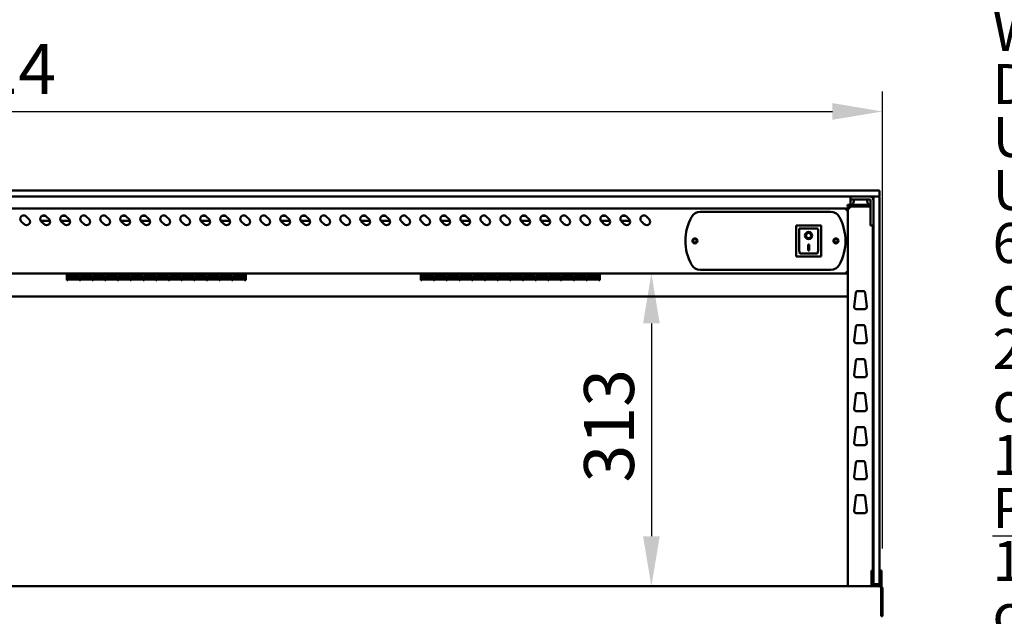
# Model space of a CAD drawing. Units: millimetres. Extents: x 65 to 5899, y 100 to 4100.
# Drawn here: x 3225 to 4210, y 1950 to 2547 of the extents above; entities that cross this region are included whole.
import ezdxf

# ---------------------------------------------------------------- set-up
doc = ezdxf.new("R2010")
doc.units = ezdxf.units.MM
doc.header["$LTSCALE"] = 20
for name, color, linetype, lineweight in [('Dimension (ISO)', 7, 'Continuous', 25), ('Symbol (ISO)', 7, 'Continuous', 25), ('Visible (ISO)', 7, 'Continuous', 50)]:
    doc.layers.add(name, color=color, linetype=linetype, lineweight=lineweight)
doc.styles.add('Note Text (ISO)', font='tahoma.ttf')
doc.dimstyles.new('Default (ISO)', dxfattribs={"dimscale": 20, "dimtxt": 2.5, "dimasz": 2.5, "dimexe": 1, "dimexo": 2, "dimgap": 0.762, "dimtad": 1, "dimtoh": 1, "dimdec": 1, "dimrnd": 1e-08, "dimzin": 0, "dimdsep": 46, "dimtxsty": 'Note Text (ISO)', "dimcen": 0.09, "dimdle": 10, "dimclrd": 256, "dimclre": 256, "dimclrt": 256, "dimadec": 1, "dimazin": 0, "dimtfac": 1.40208, "dimtmove": 0, "dimatfit": 3, "dimfxl": 1, "dimtolj": 1, "dimtzin": 0, "dimlwd": -1, "dimlwe": -1, "dimarcsym": 0})

# ---------------------------------------------------------------- blocks, each defined once
blk = doc.blocks.new('*D11')
at = {"layer": 'Defpoints', "color": 0, "transparency": 16777216}
for p in [(3856.82, 2292.96), (3856.82, 1979.96), (3856.82, 1979.96)]:
    blk.add_point(p, dxfattribs=at)
at = {"layer": 'Dimension (ISO)', "transparency": 16777216}
blk.add_line((3856.82, 2242.96), (3856.82, 2029.96), dxfattribs=at)
for points in [[(3848.48, 2242.96), (3865.15, 2242.96), (3856.82, 2292.96)], [(3848.48, 2029.96), (3865.15, 2029.96), (3856.82, 1979.96)]]:
    blk.add_solid(points, dxfattribs=at)
at = {"layer": 'Dimension (ISO)', "transparency": 16777216, "insert": (3789.49, 2083.72), "char_height": 50, "attachment_point": 1, "rotation": 90, "style": 'Note Text (ISO)'}
blk.add_mtext('\\A1;313', dxfattribs=at)
blk = doc.blocks.new('*D14')
at = {"layer": 'Defpoints', "color": 0, "transparency": 16777216}
for p in [(4087.84, 2454.85), (2273.84, 1977.76), (4087.84, 1977.76)]:
    blk.add_point(p, dxfattribs=at)
at = {"layer": 'Dimension (ISO)', "transparency": 16777216}
for p, q in [((2273.84, 2017.76), (2273.84, 2474.85)), ((4087.84, 2017.76), (4087.84, 2474.85)), ((2323.84, 2454.85), (4037.84, 2454.85))]:
    blk.add_line(p, q, dxfattribs=at)
for points in [[(2323.84, 2463.19), (2323.84, 2446.52), (2273.84, 2454.85)], [(4037.84, 2463.19), (4037.84, 2446.52), (4087.84, 2454.85)]]:
    blk.add_solid(points, dxfattribs=at)
at = {"layer": 'Dimension (ISO)', "transparency": 16777216, "insert": (3110.4, 2522.38), "char_height": 50, "attachment_point": 1, "style": 'Note Text (ISO)'}
blk.add_mtext('\\A1;1814', dxfattribs=at)

msp = doc.modelspace()

# ---------------------------------------------------------------- linework, layer by layer
at = {"layer": 'Visible (ISO)'}
for p, q in [((4074.84, 2375.96), (2286.84, 2375.96)), ((4074.84, 2375.96), (4084.34, 2375.96)), ((4084.84, 2370.46), (4084.84, 2375.46)), ((2286.84, 2369.96), (4074.84, 2369.96)), ((4055.84, 2369.96), (4055.84, 2366.96)), ((4055.84, 2365.96), (4055.84, 2366.96)), ((4059.74, 2366.96), (4055.84, 2366.96)), ((4055.84, 2361.46), (4055.84, 2365.96)), ((4059.62, 2366.96), (4058.41, 2362.72)), ((4059.74, 2366.96), (4074.84, 2366.96)), ((4072.05, 2366.96), (4073.26, 2362.72)), ((4084.2, 2369.96), (4074.84, 2369.96)), ((4075.84, 2365.96), (4075.84, 2344.86)), ((4078.84, 2361.6), (4078.84, 2369.46)), ((4084.34, 2369.96), (4084.2, 2369.96)), ((4084.84, 2369.46), (4084.84, 2361.6)), ((4051.64, 2357.96), (2310.04, 2357.96)), ((3905.64, 2354.46), (4036.03, 2354.46)), ((4051.64, 2356.26), (4051.64, 2357.96)), ((4052.64, 2356.26), (4052.64, 2356.23)), ((4052.64, 2356.26), (4053.34, 2356.26)), ((4052.84, 2361.46), (4055.84, 2361.46)), ((4052.84, 2361.46), (4052.84, 2359.96)), ((4055.84, 2359.96), (4052.84, 2359.96)), ((4053.34, 2358.26), (4055.04, 2358.26)), ((4053.34, 2358.26), (4053.34, 1979.96)), ((4055.04, 2359.26), (4055.04, 2359.96)), ((4055.04, 2359.26), (4055.06, 2359.26)), ((4075.84, 2361.46), (4055.84, 2361.46)), ((4055.84, 2359.96), (4075.84, 2359.96)), ((4058.34, 2361.46), (4058.34, 2362.18)), ((4073.34, 2361.46), (4073.34, 2362.18)), ((4078.84, 2361.6), (4078.84, 1993.6)), ((4084.84, 1993.6), (4084.84, 2361.6)), ((3229.69, 2342.15), (3226.86, 2344.98)), ((3231.81, 2349.93), (3234.64, 2347.1)), ((3255.59, 2345.36), (3246.54, 2345.36)), ((3249.69, 2342.15), (3246.86, 2344.98)), ((3247.38, 2350.36), (3251.3, 2350.36)), ((3251.81, 2349.93), (3254.64, 2347.1)), ((3275.59, 2345.36), (3266.54, 2345.36)), ((3269.69, 2342.15), (3266.86, 2344.98)), ((3267.38, 2350.36), (3271.3, 2350.36)), ((3271.81, 2349.93), (3274.64, 2347.1)), ((3289.69, 2342.15), (3286.86, 2344.98)), ((3291.81, 2349.93), (3294.64, 2347.1)), ((3309.69, 2342.15), (3306.86, 2344.98)), ((3311.81, 2349.93), (3314.64, 2347.1)), ((3335.59, 2345.36), (3326.54, 2345.36)), ((3329.69, 2342.15), (3326.86, 2344.98)), ((3327.38, 2350.36), (3331.3, 2350.36)), ((3331.81, 2349.93), (3334.64, 2347.1)), ((3355.59, 2345.36), (3346.54, 2345.36)), ((3349.69, 2342.15), (3346.86, 2344.98)), ((3347.38, 2350.36), (3351.3, 2350.36)), ((3351.81, 2349.93), (3354.64, 2347.1)), ((3369.69, 2342.15), (3366.86, 2344.98)), ((3371.81, 2349.93), (3374.64, 2347.1)), ((3389.69, 2342.15), (3386.86, 2344.98)), ((3391.81, 2349.93), (3394.64, 2347.1)), ((3415.59, 2345.36), (3406.54, 2345.36)), ((3409.69, 2342.15), (3406.86, 2344.98)), ((3407.38, 2350.36), (3411.3, 2350.36)), ((3411.81, 2349.93), (3414.64, 2347.1)), ((3435.59, 2345.36), (3426.54, 2345.36)), ((3429.69, 2342.15), (3426.86, 2344.98)), ((3427.38, 2350.36), (3431.3, 2350.36)), ((3431.81, 2349.93), (3434.64, 2347.1)), ((3449.69, 2342.15), (3446.86, 2344.98)), ((3451.81, 2349.93), (3454.64, 2347.1)), ((3469.69, 2342.15), (3466.86, 2344.98)), ((3471.81, 2349.93), (3474.64, 2347.1)), ((3495.59, 2345.36), (3486.54, 2345.36)), ((3489.69, 2342.15), (3486.86, 2344.98)), ((3487.38, 2350.36), (3491.3, 2350.36)), ((3491.81, 2349.93), (3494.64, 2347.1)), ((3515.59, 2345.36), (3506.54, 2345.36)), ((3509.69, 2342.15), (3506.86, 2344.98)), ((3507.38, 2350.36), (3511.3, 2350.36)), ((3511.81, 2349.93), (3514.64, 2347.1)), ((3529.69, 2342.15), (3526.86, 2344.98)), ((3531.81, 2349.93), (3534.64, 2347.1)), ((3549.69, 2342.15), (3546.86, 2344.98)), ((3551.81, 2349.93), (3554.64, 2347.1)), ((3575.59, 2345.36), (3566.54, 2345.36)), ((3569.69, 2342.15), (3566.86, 2344.98)), ((3567.38, 2350.36), (3571.3, 2350.36)), ((3571.81, 2349.93), (3574.64, 2347.1)), ((3595.59, 2345.36), (3586.54, 2345.36)), ((3589.69, 2342.15), (3586.86, 2344.98)), ((3587.38, 2350.36), (3591.3, 2350.36)), ((3591.81, 2349.93), (3594.64, 2347.1)), ((3609.69, 2342.15), (3606.86, 2344.98)), ((3611.81, 2349.93), (3614.64, 2347.1)), ((3629.69, 2342.15), (3626.86, 2344.98)), ((3631.81, 2349.93), (3634.64, 2347.1)), ((3655.59, 2345.36), (3646.54, 2345.36)), ((3649.69, 2342.15), (3646.86, 2344.98)), ((3647.38, 2350.36), (3651.3, 2350.36)), ((3651.81, 2349.93), (3654.64, 2347.1)), ((3675.59, 2345.36), (3666.54, 2345.36)), ((3669.69, 2342.15), (3666.86, 2344.98)), ((3667.38, 2350.36), (3671.3, 2350.36)), ((3671.81, 2349.93), (3674.64, 2347.1)), ((3689.69, 2342.15), (3686.86, 2344.98)), ((3691.81, 2349.93), (3694.64, 2347.1)), ((3709.69, 2342.15), (3706.86, 2344.98)), ((3711.81, 2349.93), (3714.64, 2347.1)), ((3735.59, 2345.36), (3726.54, 2345.36)), ((3729.69, 2342.15), (3726.86, 2344.98)), ((3727.38, 2350.36), (3731.3, 2350.36)), ((3731.81, 2349.93), (3734.64, 2347.1)), ((3755.59, 2345.36), (3746.54, 2345.36)), ((3749.69, 2342.15), (3746.86, 2344.98)), ((3747.38, 2350.36), (3751.3, 2350.36)), ((3751.81, 2349.93), (3754.64, 2347.1)), ((3769.69, 2342.15), (3766.86, 2344.98)), ((3771.81, 2349.93), (3774.64, 2347.1)), ((3789.69, 2342.15), (3786.86, 2344.98)), ((3791.81, 2349.93), (3794.64, 2347.1)), ((3815.59, 2345.36), (3806.54, 2345.36)), ((3809.69, 2342.15), (3806.86, 2344.98)), ((3807.38, 2350.36), (3811.3, 2350.36)), ((3811.81, 2349.93), (3814.64, 2347.1)), ((3835.59, 2345.36), (3826.54, 2345.36)), ((3829.69, 2342.15), (3826.86, 2344.98)), ((3827.38, 2350.36), (3831.3, 2350.36)), ((3831.81, 2349.93), (3834.64, 2347.1)), ((3849.69, 2342.15), (3846.86, 2344.98)), ((3851.81, 2349.93), (3854.64, 2347.1)), ((4075.84, 2340.96), (4075.84, 2344.86)), ((4026.49, 2340.86), (4001.49, 2340.86)), ((4001.49, 2340.86), (4002.49, 2339.86)), ((4001.49, 2340.86), (4001.49, 2309.86)), ((4022.49, 2337.86), (4004.49, 2337.86)), ((4004.49, 2337.84), (4004.49, 2337.86)), ((4004.49, 2337.84), (4004.49, 2317.95)), ((4023.49, 2317.95), (4023.49, 2336.86)), ((4026.49, 2340.86), (4025.49, 2339.86)), ((4026.49, 2309.86), (4026.49, 2340.86)), ((4075.84, 2340.96), (4078.84, 2340.96)), ((4078.34, 1995.67), (4078.34, 2340.96)), ((4011.29, 2330.78), (4011.29, 2330.87)), ((4016.68, 2330.78), (4016.68, 2330.87)), ((4013.49, 2321.68), (4014.49, 2321.68)), ((4013.49, 2315.8), (4013.49, 2321.68)), ((4014.49, 2315.9), (4013.49, 2315.9)), ((4014.49, 2315.8), (4013.49, 2315.8)), ((4014.49, 2321.68), (4014.49, 2315.8)), ((4001.49, 2309.86), (4002.49, 2310.86)), ((4001.49, 2309.86), (4026.49, 2309.86)), ((4022.49, 2312.86), (4005.49, 2312.86)), ((4025.49, 2310.86), (4026.49, 2309.86)), ((4036.03, 2296.46), (3905.64, 2296.46)), ((4052.49, 2292.96), (4052.49, 2293.66)), ((4052.64, 2293.8), (4053.34, 2293.8)), ((2309.18, 2292.96), (4052.49, 2292.96)), ((3272.33, 2292.96), (3272.33, 2291.81)), ((3272.33, 2286.29), (3272.33, 2291.81)), ((3272.33, 2286.29), (3273.43, 2286.29)), ((3273.43, 2291.81), (3273.43, 2292.96)), ((3273.43, 2292.11), (3285.13, 2292.11)), ((3273.43, 2291.81), (3273.43, 2291.05)), ((3285.13, 2291.05), (3273.43, 2291.05)), ((3273.43, 2290.58), (3285.13, 2290.58)), ((3273.43, 2290.58), (3273.43, 2286.89)), ((3285.13, 2290.54), (3273.43, 2290.54)), ((3273.43, 2288.07), (3285.13, 2288.07)), ((3285.13, 2286.89), (3273.43, 2286.89)), ((3273.43, 2286.73), (3285.13, 2286.73)), ((3273.43, 2286.73), (3273.43, 2286.29)), ((3285.13, 2286.71), (3273.43, 2286.71)), ((3285.13, 2292.96), (3285.13, 2291.81)), ((3285.13, 2291.05), (3285.13, 2291.81)), ((3285.13, 2286.89), (3285.13, 2290.58)), ((3285.13, 2286.29), (3285.13, 2286.73)), ((3285.13, 2286.29), (3286.13, 2286.29)), ((3286.13, 2291.81), (3286.13, 2292.96)), ((3286.13, 2292.11), (3297.83, 2292.11)), ((3286.13, 2291.81), (3286.13, 2291.05)), ((3297.83, 2291.05), (3286.13, 2291.05)), ((3286.13, 2290.58), (3297.83, 2290.58)), ((3286.13, 2290.58), (3286.13, 2286.89)), ((3297.83, 2290.54), (3286.13, 2290.54)), ((3286.13, 2288.07), (3297.83, 2288.07)), ((3297.83, 2286.89), (3286.13, 2286.89)), ((3286.13, 2286.73), (3297.83, 2286.73)), ((3286.13, 2286.73), (3286.13, 2286.29)), ((3297.83, 2286.71), (3286.13, 2286.71)), ((3297.83, 2292.96), (3297.83, 2291.81)), ((3297.83, 2291.05), (3297.83, 2291.81)), ((3297.83, 2286.89), (3297.83, 2290.58)), ((3297.83, 2286.29), (3297.83, 2286.73)), ((3297.83, 2286.29), (3298.83, 2286.29)), ((3298.83, 2291.81), (3298.83, 2292.96)), ((3298.83, 2292.11), (3310.53, 2292.11)), ((3298.83, 2291.81), (3298.83, 2291.05)), ((3310.53, 2291.05), (3298.83, 2291.05)), ((3298.83, 2290.58), (3310.53, 2290.58)), ((3298.83, 2290.58), (3298.83, 2286.89)), ((3310.53, 2290.54), (3298.83, 2290.54)), ((3298.83, 2288.07), (3310.53, 2288.07)), ((3310.53, 2286.89), (3298.83, 2286.89)), ((3298.83, 2286.73), (3310.53, 2286.73)), ((3298.83, 2286.73), (3298.83, 2286.29)), ((3310.53, 2286.71), (3298.83, 2286.71)), ((3310.53, 2292.96), (3310.53, 2291.81)), ((3310.53, 2291.05), (3310.53, 2291.81)), ((3310.53, 2286.89), (3310.53, 2290.58)), ((3310.53, 2286.29), (3310.53, 2286.73)), ((3310.53, 2286.29), (3311.53, 2286.29)), ((3311.53, 2291.81), (3311.53, 2292.96)), ((3311.53, 2292.11), (3323.23, 2292.11)), ((3311.53, 2291.81), (3311.53, 2291.05)), ((3323.23, 2291.05), (3311.53, 2291.05)), ((3311.53, 2290.58), (3323.23, 2290.58)), ((3311.53, 2290.58), (3311.53, 2286.89)), ((3323.23, 2290.54), (3311.53, 2290.54)), ((3311.53, 2288.07), (3323.23, 2288.07)), ((3323.23, 2286.89), (3311.53, 2286.89)), ((3311.53, 2286.73), (3323.23, 2286.73)), ((3311.53, 2286.73), (3311.53, 2286.29)), ((3323.23, 2286.71), (3311.53, 2286.71)), ((3323.23, 2292.96), (3323.23, 2291.81)), ((3323.23, 2291.05), (3323.23, 2291.81)), ((3323.23, 2286.89), (3323.23, 2290.58)), ((3323.23, 2286.29), (3323.23, 2286.73)), ((3323.23, 2286.29), (3324.23, 2286.29)), ((3324.23, 2291.81), (3324.23, 2292.96)), ((3324.23, 2292.11), (3335.93, 2292.11)), ((3324.23, 2291.81), (3324.23, 2291.05)), ((3335.93, 2291.05), (3324.23, 2291.05)), ((3324.23, 2290.58), (3335.93, 2290.58)), ((3324.23, 2290.58), (3324.23, 2286.89)), ((3335.93, 2290.54), (3324.23, 2290.54)), ((3324.23, 2288.07), (3335.93, 2288.07)), ((3335.93, 2286.89), (3324.23, 2286.89)), ((3324.23, 2286.73), (3335.93, 2286.73)), ((3324.23, 2286.73), (3324.23, 2286.29)), ((3335.93, 2286.71), (3324.23, 2286.71)), ((3335.93, 2292.96), (3335.93, 2291.81)), ((3335.93, 2291.05), (3335.93, 2291.81)), ((3335.93, 2286.89), (3335.93, 2290.58)), ((3335.93, 2286.29), (3335.93, 2286.73)), ((3335.93, 2286.29), (3336.93, 2286.29)), ((3336.93, 2291.81), (3336.93, 2292.96)), ((3336.93, 2292.11), (3348.63, 2292.11)), ((3336.93, 2291.81), (3336.93, 2291.05)), ((3348.63, 2291.05), (3336.93, 2291.05)), ((3336.93, 2290.58), (3348.63, 2290.58)), ((3336.93, 2290.58), (3336.93, 2286.89)), ((3348.63, 2290.54), (3336.93, 2290.54)), ((3336.93, 2288.07), (3348.63, 2288.07)), ((3348.63, 2286.89), (3336.93, 2286.89)), ((3336.93, 2286.73), (3348.63, 2286.73)), ((3336.93, 2286.73), (3336.93, 2286.29)), ((3348.63, 2286.71), (3336.93, 2286.71)), ((3348.63, 2292.96), (3348.63, 2291.81)), ((3348.63, 2291.05), (3348.63, 2291.81)), ((3348.63, 2286.89), (3348.63, 2290.58)), ((3348.63, 2286.29), (3348.63, 2286.73)), ((3348.63, 2286.29), (3349.63, 2286.29)), ((3349.63, 2291.81), (3349.63, 2292.96)), ((3349.63, 2292.11), (3361.33, 2292.11)), ((3349.63, 2291.81), (3349.63, 2291.05)), ((3361.33, 2291.05), (3349.63, 2291.05)), ((3349.63, 2290.58), (3361.33, 2290.58)), ((3349.63, 2290.58), (3349.63, 2286.89)), ((3361.33, 2290.54), (3349.63, 2290.54)), ((3349.63, 2288.07), (3361.33, 2288.07)), ((3361.33, 2286.89), (3349.63, 2286.89)), ((3349.63, 2286.73), (3361.33, 2286.73)), ((3349.63, 2286.73), (3349.63, 2286.29)), ((3361.33, 2286.71), (3349.63, 2286.71)), ((3361.33, 2292.96), (3361.33, 2291.81)), ((3361.33, 2291.05), (3361.33, 2291.81)), ((3361.33, 2286.89), (3361.33, 2290.58)), ((3361.33, 2286.29), (3361.33, 2286.73)), ((3361.33, 2286.29), (3362.33, 2286.29)), ((3362.33, 2291.81), (3362.33, 2292.96)), ((3362.33, 2292.11), (3374.03, 2292.11)), ((3362.33, 2291.81), (3362.33, 2291.05)), ((3374.03, 2291.05), (3362.33, 2291.05)), ((3362.33, 2290.58), (3374.03, 2290.58)), ((3362.33, 2290.58), (3362.33, 2286.89)), ((3374.03, 2290.54), (3362.33, 2290.54)), ((3362.33, 2288.07), (3374.03, 2288.07)), ((3374.03, 2286.89), (3362.33, 2286.89)), ((3362.33, 2286.73), (3374.03, 2286.73)), ((3362.33, 2286.73), (3362.33, 2286.29)), ((3374.03, 2286.71), (3362.33, 2286.71)), ((3374.03, 2292.96), (3374.03, 2291.81)), ((3374.03, 2291.05), (3374.03, 2291.81)), ((3374.03, 2286.89), (3374.03, 2290.58)), ((3374.03, 2286.29), (3374.03, 2286.73)), ((3374.03, 2286.29), (3375.03, 2286.29)), ((3375.03, 2291.81), (3375.03, 2292.96)), ((3375.03, 2292.11), (3386.73, 2292.11)), ((3375.03, 2291.81), (3375.03, 2291.05)), ((3386.73, 2291.05), (3375.03, 2291.05)), ((3375.03, 2290.58), (3386.73, 2290.58)), ((3375.03, 2290.58), (3375.03, 2286.89)), ((3386.73, 2290.54), (3375.03, 2290.54)), ((3375.03, 2288.07), (3386.73, 2288.07)), ((3386.73, 2286.89), (3375.03, 2286.89)), ((3375.03, 2286.73), (3386.73, 2286.73)), ((3375.03, 2286.73), (3375.03, 2286.29)), ((3386.73, 2286.71), (3375.03, 2286.71)), ((3386.73, 2292.96), (3386.73, 2291.81)), ((3386.73, 2291.05), (3386.73, 2291.81)), ((3386.73, 2286.89), (3386.73, 2290.58)), ((3386.73, 2286.29), (3386.73, 2286.73)), ((3386.73, 2286.29), (3387.73, 2286.29)), ((3387.73, 2291.81), (3387.73, 2292.96)), ((3387.73, 2292.11), (3399.43, 2292.11)), ((3387.73, 2291.81), (3387.73, 2291.05)), ((3399.43, 2291.05), (3387.73, 2291.05)), ((3387.73, 2290.58), (3399.43, 2290.58)), ((3387.73, 2290.58), (3387.73, 2286.89)), ((3399.43, 2290.54), (3387.73, 2290.54)), ((3387.73, 2288.07), (3399.43, 2288.07)), ((3399.43, 2286.89), (3387.73, 2286.89)), ((3387.73, 2286.73), (3399.43, 2286.73)), ((3387.73, 2286.73), (3387.73, 2286.29)), ((3399.43, 2286.71), (3387.73, 2286.71)), ((3399.43, 2292.96), (3399.43, 2291.81)), ((3399.43, 2291.05), (3399.43, 2291.81)), ((3399.43, 2286.89), (3399.43, 2290.58)), ((3399.43, 2286.29), (3399.43, 2286.73)), ((3399.43, 2286.29), (3400.43, 2286.29)), ((3400.43, 2291.81), (3400.43, 2292.96)), ((3400.43, 2292.11), (3412.13, 2292.11)), ((3400.43, 2291.81), (3400.43, 2291.05)), ((3412.13, 2291.05), (3400.43, 2291.05)), ((3400.43, 2290.58), (3412.13, 2290.58)), ((3400.43, 2290.58), (3400.43, 2286.89)), ((3412.13, 2290.54), (3400.43, 2290.54)), ((3400.43, 2288.07), (3412.13, 2288.07)), ((3412.13, 2286.89), (3400.43, 2286.89)), ((3400.43, 2286.73), (3412.13, 2286.73)), ((3400.43, 2286.73), (3400.43, 2286.29)), ((3412.13, 2286.71), (3400.43, 2286.71)), ((3412.13, 2292.96), (3412.13, 2291.81)), ((3412.13, 2291.05), (3412.13, 2291.81)), ((3412.13, 2286.89), (3412.13, 2290.58)), ((3412.13, 2286.29), (3412.13, 2286.73)), ((3412.13, 2286.29), (3413.13, 2286.29)), ((3413.13, 2291.81), (3413.13, 2292.96)), ((3413.13, 2292.11), (3424.83, 2292.11)), ((3413.13, 2291.81), (3413.13, 2291.05)), ((3424.83, 2291.05), (3413.13, 2291.05)), ((3413.13, 2290.58), (3424.83, 2290.58)), ((3413.13, 2290.58), (3413.13, 2286.89)), ((3424.83, 2290.54), (3413.13, 2290.54)), ((3413.13, 2288.07), (3424.83, 2288.07)), ((3424.83, 2286.89), (3413.13, 2286.89)), ((3413.13, 2286.73), (3424.83, 2286.73)), ((3413.13, 2286.73), (3413.13, 2286.29)), ((3424.83, 2286.71), (3413.13, 2286.71)), ((3424.83, 2292.96), (3424.83, 2291.81)), ((3424.83, 2291.05), (3424.83, 2291.81)), ((3424.83, 2286.89), (3424.83, 2290.58)), ((3424.83, 2286.29), (3424.83, 2286.73)), ((3424.83, 2286.29), (3425.83, 2286.29)), ((3425.83, 2291.81), (3425.83, 2292.96)), ((3425.83, 2292.11), (3437.53, 2292.11)), ((3425.83, 2291.81), (3425.83, 2291.05)), ((3437.53, 2291.05), (3425.83, 2291.05)), ((3425.83, 2290.58), (3437.53, 2290.58)), ((3425.83, 2290.58), (3425.83, 2286.89)), ((3437.53, 2290.54), (3425.83, 2290.54)), ((3425.83, 2288.07), (3437.53, 2288.07)), ((3437.53, 2286.89), (3425.83, 2286.89)), ((3425.83, 2286.73), (3437.53, 2286.73)), ((3425.83, 2286.73), (3425.83, 2286.29)), ((3437.53, 2286.71), (3425.83, 2286.71)), ((3437.53, 2292.96), (3437.53, 2291.81)), ((3437.53, 2291.05), (3437.53, 2291.81)), ((3437.53, 2286.89), (3437.53, 2290.58)), ((3437.53, 2286.29), (3437.53, 2286.73)), ((3437.53, 2286.29), (3438.53, 2286.29)), ((3438.53, 2291.81), (3438.53, 2292.96)), ((3438.53, 2292.11), (3450.23, 2292.11)), ((3438.53, 2291.81), (3438.53, 2291.05)), ((3450.23, 2291.05), (3438.53, 2291.05)), ((3438.53, 2290.58), (3450.23, 2290.58)), ((3438.53, 2290.58), (3438.53, 2286.89)), ((3450.23, 2290.54), (3438.53, 2290.54)), ((3438.53, 2288.07), (3450.23, 2288.07)), ((3450.23, 2286.89), (3438.53, 2286.89)), ((3438.53, 2286.73), (3450.23, 2286.73)), ((3438.53, 2286.73), (3438.53, 2286.29)), ((3450.23, 2286.71), (3438.53, 2286.71)), ((3450.23, 2292.96), (3450.23, 2291.81)), ((3450.23, 2291.05), (3450.23, 2291.81)), ((3450.23, 2286.89), (3450.23, 2290.58)), ((3450.23, 2286.29), (3450.23, 2286.73)), ((3450.23, 2286.29), (3451.33, 2286.29)), ((3451.33, 2292.96), (3451.33, 2291.81)), ((3451.33, 2286.29), (3451.33, 2291.81)), ((3626.33, 2291.81), (3626.33, 2292.96)), ((3626.33, 2291.81), (3626.33, 2286.29)), ((3627.43, 2286.29), (3626.33, 2286.29)), ((3627.43, 2291.81), (3627.43, 2292.96)), ((3639.13, 2292.11), (3627.43, 2292.11)), ((3627.43, 2292.07), (3639.13, 2292.07)), ((3627.43, 2291.81), (3627.43, 2291)), ((3639.13, 2291), (3627.43, 2291)), ((3627.43, 2290.54), (3639.13, 2290.54)), ((3627.43, 2290.54), (3627.43, 2286.87)), ((3639.13, 2288.07), (3627.43, 2288.07)), ((3627.43, 2288.05), (3639.13, 2288.05)), ((3639.13, 2286.87), (3627.43, 2286.87)), ((3627.43, 2286.71), (3639.13, 2286.71)), ((3627.43, 2286.71), (3627.43, 2286.29)), ((3639.13, 2292.96), (3639.13, 2291.81)), ((3639.13, 2291), (3639.13, 2291.81)), ((3639.13, 2286.87), (3639.13, 2290.54)), ((3639.13, 2286.29), (3639.13, 2286.71)), ((3640.13, 2286.29), (3639.13, 2286.29)), ((3640.13, 2291.81), (3640.13, 2292.96)), ((3651.83, 2292.11), (3640.13, 2292.11)), ((3640.13, 2292.07), (3651.83, 2292.07)), ((3640.13, 2291.81), (3640.13, 2291)), ((3651.83, 2291), (3640.13, 2291)), ((3640.13, 2290.54), (3651.83, 2290.54)), ((3640.13, 2290.54), (3640.13, 2286.87)), ((3651.83, 2288.07), (3640.13, 2288.07)), ((3640.13, 2288.05), (3651.83, 2288.05)), ((3651.83, 2286.87), (3640.13, 2286.87)), ((3640.13, 2286.71), (3651.83, 2286.71)), ((3640.13, 2286.71), (3640.13, 2286.29)), ((3651.83, 2292.96), (3651.83, 2291.81)), ((3651.83, 2291), (3651.83, 2291.81)), ((3651.83, 2286.87), (3651.83, 2290.54)), ((3651.83, 2286.29), (3651.83, 2286.71)), ((3652.83, 2286.29), (3651.83, 2286.29)), ((3652.83, 2291.81), (3652.83, 2292.96)), ((3664.53, 2292.11), (3652.83, 2292.11)), ((3652.83, 2292.07), (3664.53, 2292.07)), ((3652.83, 2291.81), (3652.83, 2291)), ((3664.53, 2291), (3652.83, 2291)), ((3652.83, 2290.54), (3664.53, 2290.54)), ((3652.83, 2290.54), (3652.83, 2286.87)), ((3664.53, 2288.07), (3652.83, 2288.07)), ((3652.83, 2288.05), (3664.53, 2288.05)), ((3664.53, 2286.87), (3652.83, 2286.87)), ((3652.83, 2286.71), (3664.53, 2286.71)), ((3652.83, 2286.71), (3652.83, 2286.29)), ((3664.53, 2292.96), (3664.53, 2291.81)), ((3664.53, 2291), (3664.53, 2291.81)), ((3664.53, 2286.87), (3664.53, 2290.54)), ((3664.53, 2286.29), (3664.53, 2286.71)), ((3665.53, 2286.29), (3664.53, 2286.29)), ((3665.53, 2291.81), (3665.53, 2292.96)), ((3677.23, 2292.11), (3665.53, 2292.11)), ((3665.53, 2292.07), (3677.23, 2292.07)), ((3665.53, 2291.81), (3665.53, 2291)), ((3677.23, 2291), (3665.53, 2291)), ((3665.53, 2290.54), (3677.23, 2290.54)), ((3665.53, 2290.54), (3665.53, 2286.87)), ((3677.23, 2288.07), (3665.53, 2288.07)), ((3665.53, 2288.05), (3677.23, 2288.05)), ((3677.23, 2286.87), (3665.53, 2286.87)), ((3665.53, 2286.71), (3677.23, 2286.71)), ((3665.53, 2286.71), (3665.53, 2286.29)), ((3677.23, 2292.96), (3677.23, 2291.81)), ((3677.23, 2291), (3677.23, 2291.81)), ((3677.23, 2286.87), (3677.23, 2290.54)), ((3677.23, 2286.29), (3677.23, 2286.71)), ((3678.23, 2286.29), (3677.23, 2286.29)), ((3678.23, 2291.81), (3678.23, 2292.96)), ((3689.93, 2292.11), (3678.23, 2292.11)), ((3678.23, 2292.07), (3689.93, 2292.07)), ((3678.23, 2291.81), (3678.23, 2291)), ((3689.93, 2291), (3678.23, 2291)), ((3678.23, 2290.54), (3689.93, 2290.54)), ((3678.23, 2290.54), (3678.23, 2286.87)), ((3689.93, 2288.07), (3678.23, 2288.07)), ((3678.23, 2288.05), (3689.93, 2288.05)), ((3689.93, 2286.87), (3678.23, 2286.87)), ((3678.23, 2286.71), (3689.93, 2286.71)), ((3678.23, 2286.71), (3678.23, 2286.29)), ((3689.93, 2292.96), (3689.93, 2291.81)), ((3689.93, 2291), (3689.93, 2291.81)), ((3689.93, 2286.87), (3689.93, 2290.54)), ((3689.93, 2286.29), (3689.93, 2286.71)), ((3690.93, 2286.29), (3689.93, 2286.29)), ((3690.93, 2291.81), (3690.93, 2292.96)), ((3702.63, 2292.11), (3690.93, 2292.11)), ((3690.93, 2292.07), (3702.63, 2292.07)), ((3690.93, 2291.81), (3690.93, 2291)), ((3702.63, 2291), (3690.93, 2291)), ((3690.93, 2290.54), (3702.63, 2290.54)), ((3690.93, 2290.54), (3690.93, 2286.87)), ((3702.63, 2288.07), (3690.93, 2288.07)), ((3690.93, 2288.05), (3702.63, 2288.05)), ((3702.63, 2286.87), (3690.93, 2286.87)), ((3690.93, 2286.71), (3702.63, 2286.71)), ((3690.93, 2286.71), (3690.93, 2286.29)), ((3702.63, 2292.96), (3702.63, 2291.81)), ((3702.63, 2291), (3702.63, 2291.81)), ((3702.63, 2286.87), (3702.63, 2290.54)), ((3702.63, 2286.29), (3702.63, 2286.71)), ((3703.63, 2286.29), (3702.63, 2286.29)), ((3703.63, 2291.81), (3703.63, 2292.96)), ((3715.33, 2292.11), (3703.63, 2292.11)), ((3703.63, 2292.07), (3715.33, 2292.07)), ((3703.63, 2291.81), (3703.63, 2291)), ((3715.33, 2291), (3703.63, 2291)), ((3703.63, 2290.54), (3715.33, 2290.54)), ((3703.63, 2290.54), (3703.63, 2286.87)), ((3715.33, 2288.07), (3703.63, 2288.07)), ((3703.63, 2288.05), (3715.33, 2288.05)), ((3715.33, 2286.87), (3703.63, 2286.87)), ((3703.63, 2286.71), (3715.33, 2286.71)), ((3703.63, 2286.71), (3703.63, 2286.29)), ((3715.33, 2292.96), (3715.33, 2291.81)), ((3715.33, 2291), (3715.33, 2291.81)), ((3715.33, 2286.87), (3715.33, 2290.54)), ((3715.33, 2286.29), (3715.33, 2286.71)), ((3716.33, 2286.29), (3715.33, 2286.29)), ((3716.33, 2291.81), (3716.33, 2292.96)), ((3728.03, 2292.11), (3716.33, 2292.11)), ((3716.33, 2292.07), (3728.03, 2292.07)), ((3716.33, 2291.81), (3716.33, 2291)), ((3728.03, 2291), (3716.33, 2291)), ((3716.33, 2290.54), (3728.03, 2290.54)), ((3716.33, 2290.54), (3716.33, 2286.87)), ((3728.03, 2288.07), (3716.33, 2288.07)), ((3716.33, 2288.05), (3728.03, 2288.05)), ((3728.03, 2286.87), (3716.33, 2286.87)), ((3716.33, 2286.71), (3728.03, 2286.71)), ((3716.33, 2286.71), (3716.33, 2286.29)), ((3728.03, 2292.96), (3728.03, 2291.81)), ((3728.03, 2291), (3728.03, 2291.81)), ((3728.03, 2286.87), (3728.03, 2290.54)), ((3728.03, 2286.29), (3728.03, 2286.71)), ((3729.03, 2286.29), (3728.03, 2286.29)), ((3729.03, 2291.81), (3729.03, 2292.96)), ((3740.73, 2292.11), (3729.03, 2292.11)), ((3729.03, 2292.07), (3740.73, 2292.07)), ((3729.03, 2291.81), (3729.03, 2291)), ((3740.73, 2291), (3729.03, 2291)), ((3729.03, 2290.54), (3740.73, 2290.54)), ((3729.03, 2290.54), (3729.03, 2286.87)), ((3740.73, 2288.07), (3729.03, 2288.07)), ((3729.03, 2288.05), (3740.73, 2288.05)), ((3740.73, 2286.87), (3729.03, 2286.87)), ((3729.03, 2286.71), (3740.73, 2286.71)), ((3729.03, 2286.71), (3729.03, 2286.29)), ((3740.73, 2292.96), (3740.73, 2291.81)), ((3740.73, 2291), (3740.73, 2291.81)), ((3740.73, 2286.87), (3740.73, 2290.54)), ((3740.73, 2286.29), (3740.73, 2286.71)), ((3741.73, 2286.29), (3740.73, 2286.29)), ((3741.73, 2291.81), (3741.73, 2292.96)), ((3753.43, 2292.11), (3741.73, 2292.11)), ((3741.73, 2292.07), (3753.43, 2292.07)), ((3741.73, 2291.81), (3741.73, 2291)), ((3753.43, 2291), (3741.73, 2291)), ((3741.73, 2290.54), (3753.43, 2290.54)), ((3741.73, 2290.54), (3741.73, 2286.87)), ((3753.43, 2288.07), (3741.73, 2288.07)), ((3741.73, 2288.05), (3753.43, 2288.05)), ((3753.43, 2286.87), (3741.73, 2286.87)), ((3741.73, 2286.71), (3753.43, 2286.71)), ((3741.73, 2286.71), (3741.73, 2286.29)), ((3753.43, 2292.96), (3753.43, 2291.81)), ((3753.43, 2291), (3753.43, 2291.81)), ((3753.43, 2286.87), (3753.43, 2290.54)), ((3753.43, 2286.29), (3753.43, 2286.71)), ((3754.43, 2286.29), (3753.43, 2286.29)), ((3754.43, 2291.81), (3754.43, 2292.96)), ((3766.13, 2292.11), (3754.43, 2292.11)), ((3754.43, 2292.07), (3766.13, 2292.07)), ((3754.43, 2291.81), (3754.43, 2291)), ((3766.13, 2291), (3754.43, 2291)), ((3754.43, 2290.54), (3766.13, 2290.54)), ((3754.43, 2290.54), (3754.43, 2286.87)), ((3766.13, 2288.07), (3754.43, 2288.07)), ((3754.43, 2288.05), (3766.13, 2288.05)), ((3766.13, 2286.87), (3754.43, 2286.87)), ((3754.43, 2286.71), (3766.13, 2286.71)), ((3754.43, 2286.71), (3754.43, 2286.29)), ((3766.13, 2292.96), (3766.13, 2291.81)), ((3766.13, 2291), (3766.13, 2291.81)), ((3766.13, 2286.87), (3766.13, 2290.54)), ((3766.13, 2286.29), (3766.13, 2286.71)), ((3767.13, 2286.29), (3766.13, 2286.29)), ((3767.13, 2291.81), (3767.13, 2292.96)), ((3778.83, 2292.11), (3767.13, 2292.11)), ((3767.13, 2292.07), (3778.83, 2292.07)), ((3767.13, 2291.81), (3767.13, 2291)), ((3778.83, 2291), (3767.13, 2291)), ((3767.13, 2290.54), (3778.83, 2290.54)), ((3767.13, 2290.54), (3767.13, 2286.87)), ((3778.83, 2288.07), (3767.13, 2288.07)), ((3767.13, 2288.05), (3778.83, 2288.05)), ((3778.83, 2286.87), (3767.13, 2286.87)), ((3767.13, 2286.71), (3778.83, 2286.71)), ((3767.13, 2286.71), (3767.13, 2286.29)), ((3778.83, 2292.96), (3778.83, 2291.81)), ((3778.83, 2291), (3778.83, 2291.81)), ((3778.83, 2286.87), (3778.83, 2290.54)), ((3778.83, 2286.29), (3778.83, 2286.71)), ((3779.83, 2286.29), (3778.83, 2286.29)), ((3779.83, 2291.81), (3779.83, 2292.96)), ((3791.53, 2292.11), (3779.83, 2292.11)), ((3779.83, 2292.07), (3791.53, 2292.07)), ((3779.83, 2291.81), (3779.83, 2291)), ((3791.53, 2291), (3779.83, 2291)), ((3779.83, 2290.54), (3791.53, 2290.54)), ((3779.83, 2290.54), (3779.83, 2286.87)), ((3791.53, 2288.07), (3779.83, 2288.07)), ((3779.83, 2288.05), (3791.53, 2288.05)), ((3791.53, 2286.87), (3779.83, 2286.87)), ((3779.83, 2286.71), (3791.53, 2286.71)), ((3779.83, 2286.71), (3779.83, 2286.29)), ((3791.53, 2292.96), (3791.53, 2291.81)), ((3791.53, 2291), (3791.53, 2291.81)), ((3791.53, 2286.87), (3791.53, 2290.54)), ((3791.53, 2286.29), (3791.53, 2286.71)), ((3792.53, 2286.29), (3791.53, 2286.29)), ((3792.53, 2291.81), (3792.53, 2292.96)), ((3804.23, 2292.11), (3792.53, 2292.11)), ((3792.53, 2292.07), (3804.23, 2292.07)), ((3792.53, 2291.81), (3792.53, 2291)), ((3804.23, 2291), (3792.53, 2291)), ((3792.53, 2290.54), (3804.23, 2290.54)), ((3792.53, 2290.54), (3792.53, 2286.87)), ((3804.23, 2288.07), (3792.53, 2288.07)), ((3792.53, 2288.05), (3804.23, 2288.05)), ((3804.23, 2286.87), (3792.53, 2286.87)), ((3792.53, 2286.71), (3804.23, 2286.71)), ((3792.53, 2286.71), (3792.53, 2286.29)), ((3804.23, 2292.96), (3804.23, 2291.81)), ((3804.23, 2291), (3804.23, 2291.81)), ((3804.23, 2286.87), (3804.23, 2290.54)), ((3804.23, 2286.29), (3804.23, 2286.71)), ((3805.33, 2286.29), (3804.23, 2286.29)), ((3805.33, 2291.81), (3805.33, 2292.96)), ((3805.33, 2291.81), (3805.33, 2286.29)), ((4063.13, 2275.26), (4068.55, 2275.26)), ((2308.34, 2269.96), (4053.34, 2269.96)), ((4059.58, 2259.48), (4061.14, 2273.48)), ((4070.53, 2273.48), (4072.09, 2259.48)), ((4070.1, 2257.26), (4061.57, 2257.26)), ((4059.58, 2225.48), (4061.14, 2239.48)), ((4063.13, 2241.26), (4068.55, 2241.26)), ((4070.53, 2239.48), (4072.09, 2225.48)), ((4070.1, 2223.26), (4061.57, 2223.26)), ((4059.58, 2191.48), (4061.14, 2205.48)), ((4063.13, 2207.26), (4068.55, 2207.26)), ((4070.53, 2205.48), (4072.09, 2191.48)), ((4070.1, 2189.26), (4061.57, 2189.26)), ((4059.58, 2157.48), (4061.14, 2171.48)), ((4063.13, 2173.26), (4068.55, 2173.26)), ((4070.53, 2171.48), (4072.09, 2157.48)), ((4070.1, 2155.26), (4061.57, 2155.26)), ((4059.58, 2123.48), (4061.14, 2137.48)), ((4063.13, 2139.26), (4068.55, 2139.26)), ((4070.53, 2137.48), (4072.09, 2123.48)), ((4070.1, 2121.26), (4061.57, 2121.26)), ((4059.58, 2089.48), (4061.14, 2103.48)), ((4063.13, 2105.26), (4068.55, 2105.26)), ((4070.53, 2103.48), (4072.09, 2089.48)), ((4070.1, 2087.26), (4061.57, 2087.26)), ((4059.58, 2055.48), (4061.14, 2069.48)), ((4063.13, 2071.26), (4068.55, 2071.26)), ((4070.53, 2069.48), (4072.09, 2055.48)), ((4070.1, 2053.26), (4061.57, 2053.26)), ((4076.84, 1995.67), (4076.84, 1990.88)), ((4076.84, 1995.67), (4078.84, 1995.67)), ((4076.84, 1990.88), (4076.84, 1986.95)), ((4078.84, 1982.46), (4078.84, 1993.6)), ((4084.84, 1995.67), (4086.84, 1995.67)), ((4084.84, 1993.6), (4084.84, 1982.46)), ((4086.84, 1990.88), (4086.84, 1995.67)), ((4086.84, 1986.95), (4086.84, 1990.88)), ((2275.89, 1979.96), (4085.78, 1979.96)), ((4076.84, 1981.96), (4076.84, 1986.95)), ((4076.84, 1981.96), (4078.84, 1981.96)), ((4076.84, 1979.96), (4076.84, 1981.96)), ((4078.84, 1981.96), (4078.84, 1982.46)), ((4078.84, 1981.96), (4079.34, 1981.96)), ((4079.34, 1981.96), (4084.34, 1981.96)), ((4084.34, 1981.96), (4084.84, 1981.96)), ((4084.84, 1982.46), (4084.84, 1981.96)), ((4084.84, 1981.96), (4086.84, 1981.96)), ((4085.78, 1979.96), (4086.84, 1979.96)), ((4086.84, 1986.95), (4086.84, 1981.96)), ((4086.84, 1981.96), (4086.84, 1979.96)), ((4086.51, 1977.76), (4086.51, 1952.16)), ((4086.64, 1977.76), (4087.84, 1977.76)), ((4086.64, 1977.76), (4086.64, 1949.96)), ((4087.84, 1949.96), (4087.84, 1977.76)), ((4086.51, 1949.96), (4086.51, 1952.16)), ((4086.64, 1949.96), (4087.84, 1949.96))]:
    msp.add_line(p, q, dxfattribs=at)
for centre, radius in [((3900.34, 2325.46), 2.5), ((3900.34, 2325.46), 1.8), ((4041.34, 2325.46), 2.5), ((4041.34, 2325.46), 1.8)]:
    msp.add_circle(centre, radius, dxfattribs=at)
for centre, radius, start, end in [((4084.34, 2375.46), 0.5, 0, 90), ((4060.34, 2362.18), 2, 164.0546, 180), ((4071.34, 2362.18), 2, 0, 15.9454), ((4074.84, 2365.96), 4, 0, 90), ((4074.84, 2359.96), 10, 66.42182, 90), ((4074.84, 2365.96), 1, 0, 90), ((4079.34, 2369.46), 0.5, 90, 180), ((4084.34, 2370.46), 0.5, 270, 0), ((4084.34, 2369.46), 0.5, 0, 90), ((3905.64, 2344.46), 10, 90, 151.64065), ((4036.03, 2344.46), 10, 28.35935, 90), ((3229.34, 2347.46), 3.5, 45, 225), ((3232.16, 2344.63), 3.5, 225, 45), ((3249.34, 2347.46), 3.5, 45, 225), ((3252.16, 2344.63), 3.5, 225, 45), ((3269.34, 2347.46), 3.5, 45, 225), ((3272.16, 2344.63), 3.5, 225, 45), ((3289.34, 2347.46), 3.5, 45, 225), ((3292.16, 2344.63), 3.5, 225, 45), ((3309.34, 2347.46), 3.5, 45, 225), ((3312.16, 2344.63), 3.5, 225, 45), ((3329.34, 2347.46), 3.5, 45, 225), ((3332.16, 2344.63), 3.5, 225, 45), ((3349.34, 2347.46), 3.5, 45, 225), ((3352.16, 2344.63), 3.5, 225, 45), ((3369.34, 2347.46), 3.5, 45, 225), ((3372.16, 2344.63), 3.5, 225, 45), ((3389.34, 2347.46), 3.5, 45, 225), ((3392.16, 2344.63), 3.5, 225, 45), ((3409.34, 2347.46), 3.5, 45, 225), ((3412.16, 2344.63), 3.5, 225, 45), ((3429.34, 2347.46), 3.5, 45, 225), ((3432.16, 2344.63), 3.5, 225, 45), ((3449.34, 2347.46), 3.5, 45, 225), ((3452.16, 2344.63), 3.5, 225, 45), ((3469.34, 2347.46), 3.5, 45, 225), ((3472.16, 2344.63), 3.5, 225, 45), ((3489.34, 2347.46), 3.5, 45, 225), ((3492.16, 2344.63), 3.5, 225, 45), ((3509.34, 2347.46), 3.5, 45, 225), ((3512.16, 2344.63), 3.5, 225, 45), ((3529.34, 2347.46), 3.5, 45, 225), ((3532.16, 2344.63), 3.5, 225, 45), ((3549.34, 2347.46), 3.5, 45, 225), ((3552.16, 2344.63), 3.5, 225, 45), ((3569.34, 2347.46), 3.5, 45, 225), ((3572.16, 2344.63), 3.5, 225, 45), ((3589.34, 2347.46), 3.5, 45, 225), ((3592.16, 2344.63), 3.5, 225, 45), ((3609.34, 2347.46), 3.5, 45, 225), ((3612.16, 2344.63), 3.5, 225, 45), ((3629.34, 2347.46), 3.5, 45, 225), ((3632.16, 2344.63), 3.5, 225, 45), ((3649.34, 2347.46), 3.5, 45, 225), ((3652.16, 2344.63), 3.5, 225, 45), ((3669.34, 2347.46), 3.5, 45, 225), ((3672.16, 2344.63), 3.5, 225, 45), ((3689.34, 2347.46), 3.5, 45, 225), ((3692.16, 2344.63), 3.5, 225, 45), ((3709.34, 2347.46), 3.5, 45, 225), ((3712.16, 2344.63), 3.5, 225, 45), ((3729.34, 2347.46), 3.5, 45, 225), ((3732.16, 2344.63), 3.5, 225, 45), ((3749.34, 2347.46), 3.5, 45, 225), ((3752.16, 2344.63), 3.5, 225, 45), ((3769.34, 2347.46), 3.5, 45, 225), ((3772.16, 2344.63), 3.5, 225, 45), ((3789.34, 2347.46), 3.5, 45, 225), ((3792.16, 2344.63), 3.5, 225, 45), ((3809.34, 2347.46), 3.5, 45, 225), ((3812.16, 2344.63), 3.5, 225, 45), ((3829.34, 2347.46), 3.5, 45, 225), ((3832.16, 2344.63), 3.5, 225, 45), ((3849.34, 2347.46), 3.5, 45, 225), ((3852.16, 2344.63), 3.5, 225, 45), ((3940.84, 2325.46), 50, 151.64065, 208.35935), ((4000.84, 2325.46), 50, 331.64065, 28.35935), ((4022.49, 2336.86), 1, 0, 90), ((3905.64, 2306.46), 10, 208.35935, 270), ((4036.03, 2306.46), 10, 270, 331.64065), ((4063.13, 2273.26), 2, 90, 173.65981), ((4068.55, 2273.26), 2, 6.34019, 90), ((4074.84, 2279.96), 10, 290.48732, 293.57818), ((4061.57, 2259.26), 2, 173.65981, 270), ((4070.1, 2259.26), 2, 270, 6.34019), ((4063.13, 2239.26), 2, 90, 173.65981), ((4068.55, 2239.26), 2, 6.34019, 90), ((4061.57, 2225.26), 2, 173.65981, 270), ((4070.1, 2225.26), 2, 270, 6.34019), ((4063.13, 2205.26), 2, 90, 173.65981), ((4068.55, 2205.26), 2, 6.34019, 90), ((4061.57, 2191.26), 2, 173.65981, 270), ((4070.1, 2191.26), 2, 270, 6.34019), ((4063.13, 2171.26), 2, 90, 173.65981), ((4068.55, 2171.26), 2, 6.34019, 90), ((4061.57, 2157.26), 2, 173.65981, 270), ((4070.1, 2157.26), 2, 270, 6.34019), ((4063.13, 2137.26), 2, 90, 173.65981), ((4068.55, 2137.26), 2, 6.34019, 90), ((4061.57, 2123.26), 2, 173.65981, 270), ((4070.1, 2123.26), 2, 270, 6.34019), ((4063.13, 2103.26), 2, 90, 173.65981), ((4068.55, 2103.26), 2, 6.34019, 90), ((4061.57, 2089.26), 2, 173.65981, 270), ((4070.1, 2089.26), 2, 270, 6.34019), ((4063.13, 2069.26), 2, 90, 173.65981), ((4068.55, 2069.26), 2, 6.34019, 90), ((4061.57, 2055.26), 2, 173.65981, 270), ((4070.1, 2055.26), 2, 270, 6.34019), ((4079.34, 1982.46), 0.5, 180, 270), ((4084.34, 1982.46), 0.5, 270, 0)]:
    msp.add_arc(centre, radius, start, end, dxfattribs=at)
for centre, major_axis, ratio, start_param, end_param in [((4005.49, 2336.86), (0.995, -0.995), 0.09902, 3.24029, 4.811087), ((4013.99, 2330.87), (2.69, 0), 0.980581, 0, 3.141593), ((4013.99, 2330.87), (3.64, 0), 0.980581, 3.155329, 6.269449), ((4005.49, 2317.95), (0, -5.1), 0.196116, 4.712389, 6.283185), ((4022.49, 2317.95), (0, -5.1), 0.196116, 0, 1.570796)]:
    msp.add_ellipse(centre, major_axis=major_axis, ratio=ratio, start_param=start_param, end_param=end_param, dxfattribs=at)
for major_axis in [(-3.64, 0), (2.69, 0)]:
    msp.add_ellipse((4013.99, 2330.78), major_axis=major_axis, ratio=0.980581, dxfattribs=at)
for points in [[(4051.64, 2357.96), (4051.99, 2357.96), (4052.35, 2357.84), (4052.64, 2357.63)], [(4052.64, 2357.63), (4053.07, 2357.32), (4053.34, 2356.79), (4053.34, 2356.26)], [(4052.49, 2292.96), (4052.4, 2292.96), (4052.31, 2293.03), (4052.22, 2293.16)]]:
    msp.add_open_spline(points, degree=3, dxfattribs=at)
for points, knots in [([(4051.64, 2357.26), (4052.09, 2357.26), (4052.51, 2356.91), (4052.61, 2356.47), (4052.63, 2356.4), (4052.64, 2356.33), (4052.64, 2356.26)], [0, 0, 0, 0, 1.350716, 1.350716, 1.350716, 1.570796, 1.570796, 1.570796, 1.570796]), ([(4053.34, 2356.18), (4053.34, 2356.2), (4052.9, 2356.22), (4052.28, 2356.24), (4052.07, 2356.24), (4051.86, 2356.25), (4051.64, 2356.26)], [0, 0, 0, 0, 1.18291, 1.18291, 1.18291, 1.570796, 1.570796, 1.570796, 1.570796]), ([(4055.04, 2359.96), (4054.37, 2359.96), (4053.72, 2359.52), (4053.46, 2358.9), (4053.38, 2358.69), (4053.34, 2358.48), (4053.34, 2358.26)], [0, 0, 0, 0, 1.18291, 1.18291, 1.18291, 1.570796, 1.570796, 1.570796, 1.570796]), ([(4054.04, 2358.26), (4054.04, 2358.71), (4054.38, 2359.13), (4054.82, 2359.23), (4054.89, 2359.25), (4054.96, 2359.26), (4055.04, 2359.26)], [0, 0, 0, 0, 1.350716, 1.350716, 1.350716, 1.570796, 1.570796, 1.570796, 1.570796]), ([(4055.04, 2358.26), (4055.05, 2358.93), (4055.07, 2359.58), (4055.09, 2359.83), (4055.09, 2359.91), (4055.1, 2359.96), (4055.11, 2359.96)], [0, 0, 0, 0, 1.18291, 1.18291, 1.18291, 1.570796, 1.570796, 1.570796, 1.570796]), ([(4051.64, 2294.66), (4051.88, 2294.2), (4052.13, 2293.78), (4052.37, 2293.68), (4052.41, 2293.66), (4052.45, 2293.66), (4052.49, 2293.66)], [0, 0, 0, 0, 0.859892, 0.859892, 0.859892, 1, 1, 1, 1]), ([(4051.64, 2294.66), (4052.09, 2294.41), (4052.51, 2294.16), (4052.61, 2293.92), (4052.63, 2293.88), (4052.64, 2293.84), (4052.64, 2293.8)], [0, 0, 0, 0, 0.859892, 0.859892, 0.859892, 1, 1, 1, 1]), ([(4053.34, 2293.8), (4053.34, 2294.01), (4052.9, 2294.23), (4052.28, 2294.44), (4052.07, 2294.51), (4051.86, 2294.58), (4051.64, 2294.66)], [-1, -1, -1, -1, -0.246936, -0.246936, -0.246936, 0, 0, 0, 0]), ([(4052.22, 2293.16), (4052.1, 2293.35), (4051.97, 2293.65), (4051.85, 2294.01), (4051.78, 2294.22), (4051.71, 2294.44), (4051.64, 2294.66)], [-0.684123, -0.684123, -0.684123, -0.684123, -0.2469362, -0.2469362, -0.2469362, 0, 0, 0, 0]), ([(4085.78, 1979.96), (4085.95, 1979.96), (4086.12, 1979.46), (4086.3, 1978.74), (4086.37, 1978.43), (4086.44, 1978.09), (4086.51, 1977.76)], [0, 0, 0, 0, 1.109068, 1.109068, 1.109068, 1.570796, 1.570796, 1.570796, 1.570796]), ([(4087.84, 1977.76), (4087.84, 1978.57), (4087.34, 1979.36), (4086.62, 1979.72), (4086.37, 1979.85), (4086.09, 1979.92), (4085.82, 1979.95)], [0, 0, 0, 0, 1.109068, 1.109068, 1.109068, 1.488926, 1.488926, 1.488926, 1.488926]), ([(4086.36, 1978.44), (4086.48, 1978.31), (4086.57, 1978.15), (4086.61, 1977.97), (4086.63, 1977.9), (4086.64, 1977.83), (4086.64, 1977.76)], [0.815007, 0.815007, 0.815007, 0.815007, 1.3507155, 1.3507155, 1.3507155, 1.5707963, 1.5707963, 1.5707963, 1.5707963])]:
    msp.add_open_spline(points, degree=3, knots=knots, dxfattribs=at)

# ---------------------------------------------------------------- texts
at = {"layer": 'Symbol (ISO)', "insert": (4197.9, 2475.79), "char_height": 50, "width": 2833.5618, "attachment_point": 4, "line_spacing_factor": 0.794698, "style": 'Note Text (ISO)'}
msp.add_mtext('{\\fTahoma|b1|i0|c0|p34;\\H0.8x;\\LMoffat Specification \\l\\P\\H1.19561x;\\L \\H0.83639x;\\P\\fTahoma|b0|i0|c0|p34;Solid hot Top\\H1.20928x;\\l \\H0.82694x;\\PThe Stainless Steel recessed top provides a clean hot serving area,\\H1.21634x; \\H0.82214x;\\Pvia a solid state element fitted internally below,\\H1.22264x; \\H0.8179x;\\Padditional excess residual hot air from the hot cupboard is also  \\H1.22344x; \\H0.81737x;\\Pused to maintain temperature which gives energy saving efficiency.\\H1.22339x; \\H0.8174x;\\P\\fTahoma|b1|i0|c0|p34;\\H1.17168x;\\L \\H0.85347x;\\P\\fTahoma|b0|i0|c0|p34;Dry Heat\\H1.16571x; \\H0.85784x;\\P\\lFan Assisted Hotcupboard\\fTahoma|b1|i0|c0|p34;\\H1.21107x;\\L \\H0.82572x;\\P\\H1.17124x; \\H0.8538x;\\P\\fTahoma|b0|i0|c0|p34;Dimensions\\H1.17246x;\\l \\H0.85291x;\\PWidth - 1814mm\\H1.21184x; \\H0.82519x;\\PDepth - 680mm\\H1.21619x; \\H0.82224x;\\PHeight - 900mm\\H1.21593x; \\H0.82241x;\\PWeight - 112kg\\H1.21595x; \\H0.8224x;\\P\\H1.17095x; \\H0.85401x;\\P\\LArea of hot top\\H1.21747x; \\H0.82138x;\\P\\l1656mm x 522mm\\H1.19285x; \\H0.83833x;\\P\\H1.16809x; \\H0.8561x;\\P\\LCapacity of Hot Cupboard [u\\lsable inside space]\\H1.21764x; \\H0.82126x;\\PWidth - 1679mm\\H1.21702x; \\H0.82168x;\\PDepth - 555mm\\H1.21588x; \\H0.82245x;\\PUsable Height Bottom shelf - 204mm\\H1.22267x; \\H0.81789x;\\PUsable Height Top Shelf - 245mm\\H1.22344x; \\H0.81737x;\\P\\H1.17168x; \\H0.85348x;\\P60 covers & meals [10" plated meals stacked using plate covers]\\H1.21071x; \\H0.82596x;\\Por\\H1.17126x; \\H0.85378x;\\P228 off 10" plates stacked for heating \\H1.21745x; \\H0.82139x;\\Por\\H1.17203x; \\H0.85322x;\\P10 off 1/1GN pans side by side 150mm deep 5 on top 5 on bottom\\H1.2174x; }\\P{\\fTahoma|b1|i0|c0|p34;\\H0.93763x;\\L \\H0.85321x;\\P\\fTahoma|b0|i0|c0|p34;Power Rating\\H1.17241x; \\H0.85295x;\\P\\l1.90kw with no gantry, 2.78Kw with heated gantry. \\H1.21184x; \\H0.82519x;\\Pcomplete with a 2m long cord set & 13amp plug\\H1.21619x; \\H0.82224x;\\PRemovable Fan heating System Sahara Fan Model SF309\\fTahoma|b1|i0|c0|p34;\\H1.21593x;\\L \\H0.82241x;\\P\\H1.17095x; \\H0.85401x;\\P\\fTahoma|b0|i0|c0|p34;Materials\\H1.21075x;\\l \\H0.82593x;\\P1.2mm 304 Grade St/ Steel Top & Supports\\H1.21626x; \\H0.8222x;\\P0.7mm 430 Grade St/ Steel Internal Structure\\H1.21593x; \\H0.82242x;\\PGN 1/1 Grid Shelves with 30mm x 30mm tube supports\\H1.21595x; \\H0.8224x;\\P\\H1.17095x; \\H0.85401x;\\P\\LInstallation\\H1.21075x;\\l \\H0.82593x;\\PAll swivel castors, two braked\\H1.21626x; \\H0.8222x;\\P\\H1.42093x; }\\P{\\H1.03402x; \\H0.77368x;\\P\\H1.15851x; }', dxfattribs=at)

# ---------------------------------------------------------------- dimensions: what is measured, and where the dimension line sits
at = {"layer": 'Dimension (ISO)'}
dim = msp.add_linear_dim(base=(4087.84, 2454.85), p1=(2273.84, 1977.76), p2=(4087.84, 1977.76), dimstyle='Default (ISO)', override={"dimgap": 0.762, "dimtoh": 0, "dimdec": 0, "dimtol": 0, "dimlim": 0, "dimtp": 0, "dimtm": 0, "dimtdec": 2, "dimtofl": 0, "dimatfit": 1}, dxfattribs=at)
dim.commit()
dim.dimension.update_dxf_attribs({"geometry": '*D14', "text_midpoint": (3180.84, 2454.85), "dimtype": 160})
dim = msp.add_linear_dim(base=(3856.82, 1979.96), p1=(3856.82, 2292.96), p2=(3856.82, 1979.96), angle=270, dimstyle='Default (ISO)', override={"dimgap": 0.762, "dimtoh": 0, "dimdec": 0, "dimse1": 1, "dimse2": 1, "dimtol": 0, "dimlim": 0, "dimtp": 0, "dimtm": 0, "dimtdec": 2, "dimtofl": 0, "dimatfit": 1}, dxfattribs=at)
dim.commit()
dim.dimension.update_dxf_attribs({"geometry": '*D11', "text_midpoint": (3856.82, 2136.46), "dimtype": 160})

doc.saveas('drawing.dxf')
